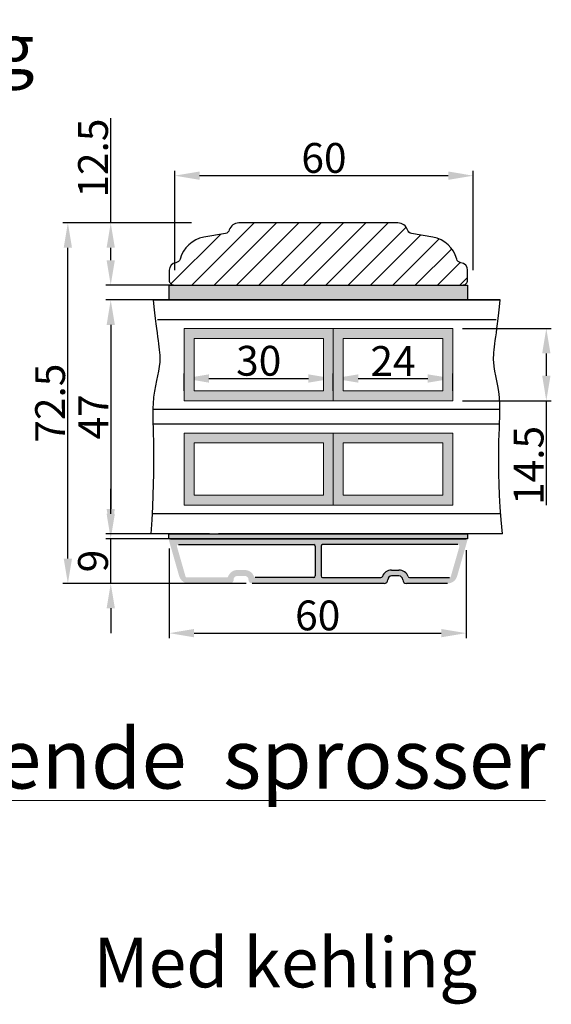
# Model space of a CAD drawing. Units: millimetres. Extents: x 30310 to 31498, y 3777 to 4617.
# Drawn here: x 30679 to 30786, y 4191 to 4389 of the extents above; entities that cross this region are included whole.
import ezdxf

# ---------------------------------------------------------------- set-up
doc = ezdxf.new("R2010")
doc.units = ezdxf.units.MM
doc.layers.get('0').update_dxf_attribs({"lineweight": 0})
doc.layers.get('DEFPOINTS').update_dxf_attribs({"lineweight": 0})
for name, color, linetype, lineweight in [('02 MEASURES', 156, 'Continuous', 13), ('03 FRAME', 40, 'Continuous', 25), ('04 FRAME HATCH', 40, 'Continuous', 0), ('07 GLASS', 151, 'Continuous', 25), ('09 ALUMINIUM', 55, 'Continuous', 25), ('10 ALUMINIUM HATCH', 55, 'Continuous', 0), ('13 GASKET', 254, 'Continuous', 25), ('14 GASKET HATCH', 254, 'Continuous', 0), ('DIMENSIONER', 5, 'Continuous', 9)]:
    doc.layers.add(name, color=color, linetype=linetype, lineweight=lineweight)
doc.styles.add('M1x2', font='arial.ttf', dxfattribs={"height": 6})
doc.dimstyles.new('M1x1 NY', dxfattribs={"dimtxt": 5, "dimasz": 5, "dimexe": 1, "dimexo": 2, "dimgap": 0.5, "dimtad": 1, "dimdec": 0, "dimdsep": 46, "dimtxsty": 'M1x2', "dimcen": -1, "dimclrd": 256, "dimclre": 256, "dimclrt": 256, "dimazin": 2, "dimtfac": 1, "dimtdec": 0, "dimtmove": 0, "dimatfit": 3, "dimfxl": 1, "dimtolj": 1, "dimarcsym": 0})

# ---------------------------------------------------------------- blocks, each defined once
blk = doc.blocks.new('*D21891')
at = {"layer": '02 MEASURES', "lineweight": -2}
for p, q in [((30696.93, 4289.8), (30696.93, 4294.8)), ((30724.15, 4284.8), (30695.93, 4284.8)), ((30696.93, 4275.8), (30696.93, 4284.8)), ((30724.15, 4275.8), (30695.93, 4275.8)), ((30696.93, 4270.8), (30696.93, 4265.8))]:
    blk.add_line(p, q, dxfattribs=at)
at = {"layer": '02 MEASURES'}
for points in [[(30696.1, 4289.8), (30697.76, 4289.8), (30696.93, 4284.8)], [(30697.76, 4270.8), (30696.1, 4270.8), (30696.93, 4275.8)]]:
    blk.add_solid(points, dxfattribs=at)
at = {"layer": 'DEFPOINTS', "color": 0}
for p in [(30696.93, 4284.8), (30726.15, 4284.8), (30726.15, 4275.8)]:
    blk.add_point(p, dxfattribs=at)
at = {"layer": '02 MEASURES', "insert": (30693.37, 4280.3), "char_height": 6, "attachment_point": 5, "rotation": 90, "style": 'M1x2'}
blk.add_mtext('\\A1;9', dxfattribs=at)
blk = doc.blocks.new('*D21892')
at = {"layer": '02 MEASURES', "lineweight": -2}
for p, q in [((30715.12, 4332.8), (30695.93, 4332.8)), ((30696.93, 4327.8), (30696.93, 4290.8)), ((30716.8, 4285.8), (30695.93, 4285.8))]:
    blk.add_line(p, q, dxfattribs=at)
at = {"layer": '02 MEASURES'}
for points in [[(30697.76, 4327.8), (30696.1, 4327.8), (30696.93, 4332.8)], [(30696.1, 4290.8), (30697.76, 4290.8), (30696.93, 4285.8)]]:
    blk.add_solid(points, dxfattribs=at)
at = {"layer": 'DEFPOINTS', "color": 0}
for p in [(30717.12, 4332.8), (30696.93, 4285.8), (30718.8, 4285.8)]:
    blk.add_point(p, dxfattribs=at)
at = {"layer": '02 MEASURES', "insert": (30693.43, 4309.3), "char_height": 6, "attachment_point": 5, "rotation": 90, "style": 'M1x2'}
blk.add_mtext('\\A1;47', dxfattribs=at)
blk = doc.blocks.new('*D21893')
at = {"layer": '02 MEASURES', "lineweight": -2}
for p, q in [((30709.8, 4338.8), (30709.8, 4358.8)), ((30769.8, 4338.8), (30769.8, 4358.8)), ((30764.8, 4357.8), (30714.8, 4357.8))]:
    blk.add_line(p, q, dxfattribs=at)
at = {"layer": '02 MEASURES'}
for points in [[(30714.8, 4358.64), (30714.8, 4356.97), (30709.8, 4357.8)], [(30764.8, 4356.97), (30764.8, 4358.64), (30769.8, 4357.8)]]:
    blk.add_solid(points, dxfattribs=at)
at = {"layer": 'DEFPOINTS', "color": 0}
for p in [(30709.8, 4357.8), (30709.8, 4336.8), (30769.8, 4336.8)]:
    blk.add_point(p, dxfattribs=at)
at = {"layer": '02 MEASURES', "insert": (30739.8, 4361.37), "char_height": 6, "attachment_point": 5, "style": 'M1x2'}
blk.add_mtext('\\A1;60', dxfattribs=at)
blk = doc.blocks.new('*D21894')
at = {"layer": '02 MEASURES', "lineweight": -2}
for p, q in [((30708.69, 4282.8), (30708.69, 4264.8)), ((30768.39, 4282.5), (30768.39, 4264.8)), ((30713.69, 4265.8), (30763.39, 4265.8))]:
    blk.add_line(p, q, dxfattribs=at)
at = {"layer": '02 MEASURES'}
for points in [[(30713.69, 4266.64), (30713.69, 4264.97), (30708.69, 4265.8)], [(30763.39, 4264.97), (30763.39, 4266.64), (30768.39, 4265.8)]]:
    blk.add_solid(points, dxfattribs=at)
at = {"layer": 'DEFPOINTS', "color": 0}
for p in [(30708.69, 4284.8), (30768.39, 4284.5), (30768.39, 4265.8)]:
    blk.add_point(p, dxfattribs=at)
at = {"layer": '02 MEASURES', "insert": (30738.54, 4269.37), "char_height": 6, "attachment_point": 5, "style": 'M1x2'}
blk.add_mtext('\\A1;60', dxfattribs=at)
blk = doc.blocks.new('*D21895')
at = {"layer": '02 MEASURES', "lineweight": -2}
for p, q in [((30696.93, 4348.3), (30696.93, 4369.35)), ((30713.15, 4348.3), (30695.93, 4348.3)), ((30696.93, 4340.8), (30696.93, 4343.3)), ((30708.8, 4335.8), (30695.93, 4335.8))]:
    blk.add_line(p, q, dxfattribs=at)
at = {"layer": '02 MEASURES'}
for points in [[(30697.76, 4343.3), (30696.1, 4343.3), (30696.93, 4348.3)], [(30696.1, 4340.8), (30697.76, 4340.8), (30696.93, 4335.8)]]:
    blk.add_solid(points, dxfattribs=at)
at = {"layer": 'DEFPOINTS', "color": 0}
for p in [(30696.93, 4348.3), (30715.15, 4348.3), (30710.8, 4335.8)]:
    blk.add_point(p, dxfattribs=at)
at = {"layer": '02 MEASURES', "insert": (30693.37, 4361.33), "char_height": 6, "attachment_point": 5, "rotation": 90, "style": 'M1x2'}
blk.add_mtext('\\A1;12.5', dxfattribs=at)
blk = doc.blocks.new('*D21896')
at = {"layer": '02 MEASURES', "lineweight": -2}
for p, q in [((30713.15, 4348.3), (30687.31, 4348.3)), ((30688.31, 4280.8), (30688.31, 4343.3)), ((30722.15, 4275.8), (30687.31, 4275.8))]:
    blk.add_line(p, q, dxfattribs=at)
at = {"layer": '02 MEASURES'}
for points in [[(30689.14, 4343.3), (30687.47, 4343.3), (30688.31, 4348.3)], [(30687.47, 4280.8), (30689.14, 4280.8), (30688.31, 4275.8)]]:
    blk.add_solid(points, dxfattribs=at)
at = {"layer": 'DEFPOINTS', "color": 0}
for p in [(30688.31, 4348.3), (30715.15, 4348.3), (30724.15, 4275.8)]:
    blk.add_point(p, dxfattribs=at)
at = {"layer": '02 MEASURES', "insert": (30684.74, 4312.05), "char_height": 6, "attachment_point": 5, "rotation": 90, "style": 'M1x2'}
blk.add_mtext('\\A1;72.5', dxfattribs=at)
blk = doc.blocks.new('*D22715')
at = {"layer": '02 MEASURES', "lineweight": -2}
for p, q in [((30741.68, 4314.55), (30741.68, 4318.02)), ((30746.68, 4317.02), (30760.68, 4317.02)), ((30765.68, 4314.55), (30765.68, 4318.02))]:
    blk.add_line(p, q, dxfattribs=at)
at = {"layer": '02 MEASURES'}
for points in [[(30746.68, 4317.85), (30746.68, 4316.18), (30741.68, 4317.02)], [(30760.68, 4316.18), (30760.68, 4317.85), (30765.68, 4317.02)]]:
    blk.add_solid(points, dxfattribs=at)
at = {"layer": 'DEFPOINTS', "color": 0}
for p in [(30765.68, 4317.02), (30741.68, 4312.55), (30765.68, 4312.55)]:
    blk.add_point(p, dxfattribs=at)
at = {"layer": '02 MEASURES', "insert": (30753.68, 4320.53), "char_height": 6, "attachment_point": 5, "style": 'M1x2'}
blk.add_mtext('\\A1;24', dxfattribs=at)
blk = doc.blocks.new('*D22716')
at = {"layer": '02 MEASURES', "lineweight": -2}
for p, q in [((30711.68, 4314.55), (30711.68, 4318.02)), ((30716.68, 4317.02), (30736.68, 4317.02)), ((30741.68, 4314.55), (30741.68, 4318.02))]:
    blk.add_line(p, q, dxfattribs=at)
at = {"layer": '02 MEASURES'}
for points in [[(30716.68, 4317.85), (30716.68, 4316.18), (30711.68, 4317.02)], [(30736.68, 4316.18), (30736.68, 4317.85), (30741.68, 4317.02)]]:
    blk.add_solid(points, dxfattribs=at)
at = {"layer": 'DEFPOINTS', "color": 0}
for p in [(30741.68, 4317.02), (30711.68, 4312.55), (30741.68, 4312.55)]:
    blk.add_point(p, dxfattribs=at)
at = {"layer": '02 MEASURES', "insert": (30726.68, 4320.58), "char_height": 6, "attachment_point": 5, "style": 'M1x2'}
blk.add_mtext('\\A1;30', dxfattribs=at)
blk = doc.blocks.new('*D22717')
at = {"layer": '02 MEASURES', "lineweight": -2}
for p, q in [((30767.68, 4327.05), (30785.5, 4327.05)), ((30784.5, 4322.05), (30784.5, 4317.55)), ((30767.68, 4312.55), (30785.5, 4312.55)), ((30784.5, 4312.55), (30784.5, 4291.51))]:
    blk.add_line(p, q, dxfattribs=at)
at = {"layer": '02 MEASURES'}
for points in [[(30785.34, 4322.05), (30783.67, 4322.05), (30784.5, 4327.05)], [(30783.67, 4317.55), (30785.34, 4317.55), (30784.5, 4312.55)]]:
    blk.add_solid(points, dxfattribs=at)
at = {"layer": 'DEFPOINTS', "color": 0}
for p in [(30765.68, 4327.05), (30765.68, 4312.55), (30784.5, 4312.55)]:
    blk.add_point(p, dxfattribs=at)
at = {"layer": '02 MEASURES', "insert": (30780.94, 4299.53), "char_height": 6, "attachment_point": 5, "rotation": 90, "style": 'M1x2'}
blk.add_mtext('\\A1;14.5', dxfattribs=at)

msp = doc.modelspace()

# ---------------------------------------------------------------- hatches: boundary and pattern name
h = msp.add_hatch(color=256)
h.paths.add_polyline_path([(30741.68, 4327.05), (30711.68, 4327.05), (30711.68, 4312.55), (30741.68, 4312.55)])
h.paths.add_polyline_path([(30765.68, 4327.05), (30741.68, 4327.05), (30741.68, 4312.55), (30765.68, 4312.55)])
h.paths.add_polyline_path([(30739.68, 4325.05), (30713.68, 4325.05), (30713.68, 4314.55), (30739.68, 4314.55)], flags=16)
h.paths.add_polyline_path([(30763.68, 4325.05), (30743.68, 4325.05), (30743.68, 4314.55), (30763.68, 4314.55)], flags=16)
h = msp.add_hatch(color=256)
h.paths.add_polyline_path([(30741.68, 4291.55), (30711.68, 4291.55), (30711.68, 4306.05), (30741.68, 4306.05)])
h.paths.add_polyline_path([(30765.68, 4291.55), (30741.68, 4291.55), (30741.68, 4306.05), (30765.68, 4306.05)])
h.paths.add_polyline_path([(30739.68, 4293.55), (30713.68, 4293.55), (30713.68, 4304.05), (30739.68, 4304.05)], flags=16)
h.paths.add_polyline_path([(30763.68, 4293.55), (30743.68, 4293.55), (30743.68, 4304.05), (30763.68, 4304.05)], flags=16)
at = {"layer": '04 FRAME HATCH'}
h = msp.add_hatch(dxfattribs=at)
h.set_pattern_fill('ANSI31', color=256)
h.set_pattern_definition([(45, (5600.486, -113.4012), (-2.24506403, 2.24506403), [])])
h.paths.add_polyline_path([(30767.68, 4335.8, 0.414214), (30768.68, 4336.8), (30768.68, 4338.8, 0.382976), (30767.34, 4340.3, -0.310809), (30766.48, 4341.04, 0.292612), (30761.72, 4345.42), (30757.38, 4346.18, -0.283509), (30756.6, 4346.88, 0.331271), (30754.68, 4348.3), (30722.68, 4348.3, 0.331271), (30720.77, 4346.88, -0.283509), (30719.98, 4346.18), (30715.64, 4345.42, 0.292612), (30710.88, 4341.04, -0.310809), (30710.02, 4340.3, 0.382976), (30708.68, 4338.8), (30708.68, 4336.8, 0.414214), (30709.68, 4335.8)])
at = {"layer": '10 ALUMINIUM HATCH'}
h = msp.add_hatch(color=256, dxfattribs=at)
h.paths.add_polyline_path([(30751.88, 4275.8, 0.414214), (30752.63, 4276.55, -0.414214), (30753.38, 4277.3), (30754.88, 4277.3, -0.414214), (30755.63, 4276.55, 0.414214), (30756.38, 4275.8), (30764.64, 4275.8, 0.334595), (30766.57, 4277.25), (30768.62, 4284.42, 0.498582), (30768.33, 4284.8), (30708.93, 4284.8, 0.498582), (30708.64, 4284.42), (30710.7, 4277.25, 0.334595), (30712.62, 4275.8), (30720.88, 4275.8, 0.414214), (30721.63, 4276.55, -0.414214), (30722.38, 4277.3), (30723.88, 4277.3, -0.414214), (30724.63, 4276.55, 0.414214), (30725.38, 4275.8)])
h.paths.add_polyline_path([(30739.23, 4277.3), (30739.23, 4283.3, -0.414214), (30739.53, 4283.6), (30766.74, 4283.6, -0.498582), (30767.03, 4283.22), (30765.31, 4277.22, -0.334595), (30765.02, 4277), (30757, 4277, -0.317837), (30756.72, 4277.2, 0.317837), (30754.88, 4278.5), (30753.38, 4278.5, 0.317837), (30751.54, 4277.2, -0.317837), (30751.26, 4277), (30739.53, 4277, -0.414214)], flags=16)
h.paths.add_polyline_path([(30737.73, 4277), (30726, 4277, -0.317837), (30725.72, 4277.2, 0.317837), (30723.88, 4278.5), (30722.38, 4278.5, 0.317837), (30720.54, 4277.2, -0.317837), (30720.26, 4277), (30712.25, 4277, -0.334595), (30711.96, 4277.22), (30710.24, 4283.22, -0.498582), (30710.53, 4283.6), (30737.73, 4283.6, -0.414214), (30738.03, 4283.3), (30738.03, 4277.3, -0.414214)], flags=16)
at = {"layer": '14 GASKET HATCH'}
h = msp.add_hatch(dxfattribs=at)
h.set_pattern_fill('DOTS', color=256, scale=0.3, style=0)
h.set_pattern_definition([(0, (30436.29483, 6542.44993), (0.238125, 0.47625), [0, -0.47625])])
h.paths.add_polyline_path([(30708.68, 4332.8), (30708.68, 4335.8), (30768.68, 4335.8), (30768.68, 4332.8)])
h = msp.add_hatch(dxfattribs=at)
h.set_pattern_fill('DOTS', color=256, scale=0.3, style=0)
h.set_pattern_definition([(0, (30436.24644, 6492.44993), (0.238125, 0.47625), [0, -0.47625])])
h.paths.add_polyline_path([(30708.63, 4284.8), (30708.63, 4285.8), (30768.63, 4285.8), (30768.63, 4284.8)])

# ---------------------------------------------------------------- linework, layer by layer
for points in [[(30741.68, 4327.05), (30711.68, 4327.05), (30711.68, 4312.55), (30741.68, 4312.55)], [(30765.68, 4327.05), (30741.68, 4327.05), (30741.68, 4312.55), (30765.68, 4312.55)], [(30739.68, 4325.05), (30713.68, 4325.05), (30713.68, 4314.55), (30739.68, 4314.55)], [(30763.68, 4325.05), (30743.68, 4325.05), (30743.68, 4314.55), (30763.68, 4314.55)], [(30741.68, 4291.55), (30711.68, 4291.55), (30711.68, 4306.05), (30741.68, 4306.05)], [(30765.68, 4291.55), (30741.68, 4291.55), (30741.68, 4306.05), (30765.68, 4306.05)], [(30739.68, 4293.55), (30713.68, 4293.55), (30713.68, 4304.05), (30739.68, 4304.05)], [(30763.68, 4293.55), (30743.68, 4293.55), (30743.68, 4304.05), (30763.68, 4304.05)]]:
    msp.add_lwpolyline(points, close=True)
at = {"layer": '03 FRAME'}
msp.add_lwpolyline([(30766.48, 4341.04, 0.292612), (30761.72, 4345.42), (30757.38, 4346.18, -0.283509), (30756.6, 4346.88, 0.331271), (30754.68, 4348.3), (30722.68, 4348.3, 0.331271), (30720.77, 4346.88, -0.283509), (30719.98, 4346.18), (30715.64, 4345.42, 0.292612), (30710.88, 4341.04, -0.310809), (30710.02, 4340.3, 0.382976), (30708.68, 4338.8), (30708.68, 4336.8, 0.414214), (30709.68, 4335.8), (30767.68, 4335.8, 0.414214), (30768.68, 4336.8), (30768.68, 4338.8, 0.382976), (30767.34, 4340.3, -0.310809)], format="xyb", close=True, dxfattribs=at)
at = {"layer": '07 GLASS'}
for p, q in [((30775.24, 4332.8), (30705.53, 4332.8)), ((30705.53, 4332.8), (30775.24, 4332.8)), ((30774.42, 4328.8), (30706.35, 4328.8)), ((30775.19, 4310.8), (30705.47, 4310.8)), ((30775.1, 4307.8), (30705.49, 4307.8)), ((30775.32, 4289.8), (30705.33, 4289.8)), ((30775.68, 4285.8), (30718.6, 4285.8)), ((30775.68, 4285.8), (30718.6, 4285.8))]:
    msp.add_line(p, q, dxfattribs=at)
for points in [[(30705.08, 4285.8), (30706.11, 4301.27), (30704.55, 4312.67), (30707.69, 4320.37), (30706.26, 4325.3), (30705.53, 4332.8)], [(30775.68, 4285.8), (30774.25, 4301.15), (30776.21, 4312.67), (30773.07, 4320.37), (30774.5, 4325.3), (30775.24, 4332.8)]]:
    msp.add_open_spline(points, degree=3, knots=[0.412663, 0.412663, 0.412663, 0.412663, 9.345329, 16.673745, 24.287925, 24.287925, 24.287925, 24.287925], dxfattribs=at)
at = {"layer": '09 ALUMINIUM'}
for p, q in [((30708.93, 4284.8), (30768.33, 4284.8)), ((30710.53, 4283.6), (30737.73, 4283.6)), ((30738.03, 4283.3), (30738.03, 4277.3)), ((30739.23, 4283.3), (30739.23, 4277.3)), ((30766.74, 4283.6), (30739.53, 4283.6)), ((30737.73, 4277), (30726, 4277)), ((30739.53, 4277), (30751.26, 4277)), ((30753.38, 4278.5), (30754.88, 4278.5)), ((30754.88, 4277.3), (30753.38, 4277.3)), ((30757, 4277), (30765.02, 4277)), ((30751.88, 4275.8), (30725.38, 4275.8)), ((30764.64, 4275.8), (30756.38, 4275.8))]:
    msp.add_line(p, q, dxfattribs=at)
for centre, radius, start, end in [((30737.73, 4283.3), 0.3, 0, 90), ((30739.53, 4283.3), 0.3, 90, 180), ((30737.73, 4277.3), 0.3, 270, 0), ((30739.53, 4277.3), 0.3, 180, 270), ((30751.26, 4277.3), 0.3, 270, 340.5288), ((30753.38, 4276.55), 1.95, 90, 160.5288), ((30753.38, 4276.55), 0.75, 90, 180), ((30754.88, 4276.55), 1.95, 19.4712, 90), ((30754.88, 4276.55), 0.75, 0, 90), ((30757, 4277.3), 0.3, 199.4712, 270), ((30751.88, 4276.55), 0.75, 270, 0), ((30756.38, 4276.55), 0.75, 180, 270)]:
    msp.add_arc(centre, radius, start, end, dxfattribs=at)
at = {"layer": '13 GASKET'}
for points in [[(30708.68, 4332.8), (30708.68, 4335.8), (30768.68, 4335.8), (30768.68, 4332.8)], [(30708.63, 4284.8), (30708.63, 4285.8), (30768.63, 4285.8), (30768.63, 4284.8)]]:
    msp.add_lwpolyline(points, close=True, dxfattribs=at)

# ---------------------------------------------------------------- texts
at = {"layer": 'DIMENSIONER', "width": 406.08, "attachment_point": 2}
for s, insert, char_height in [('{\\fTimes New Roman|b0|i0|c0|p18;Med kehling}', (30642.99, 4388.31), 10), ('{\\fTimes New Roman|b0|i0|c0|p18;\\LVandret gennemgående  sprosser}', (30656.64, 4246.56), 12), ('{\\fTimes New Roman|b0|i0|c0|p18;Med kehling}', (30732.05, 4204.57), 10)]:
    msp.add_mtext(s, dxfattribs=dict(at, insert=insert, char_height=char_height))

# ---------------------------------------------------------------- dimensions: what is measured, and where the dimension line sits
at = {"layer": '02 MEASURES'}
for base, p1, p2, angle, override, picture, middle in [((30696.93, 4348.3), (30710.8, 4335.8), (30715.15, 4348.3), 90, {"dimtxt": 7, "dimdec": 1}, '*D21895', (30693.37, 4361.33)), ((30688.31, 4348.3), (30724.15, 4275.8), (30715.15, 4348.3), 90, {"dimtxt": 7, "dimdec": 1}, '*D21896', (30684.74, 4312.05)), ((30784.5, 4312.55), (30765.68, 4327.05), (30765.68, 4312.55), 90, {"dimtxt": 7, "dimdec": 1}, '*D22717', (30780.94, 4299.53)), ((30768.39, 4265.8), (30708.69, 4284.8), (30768.39, 4284.5), 180, {"dimtxt": 7}, '*D21894', (30738.54, 4269.37))]:
    dim = msp.add_linear_dim(base=base, p1=p1, p2=p2, angle=angle, dimstyle='M1x1 NY', override=override, dxfattribs=at)
    dim.commit()
    dim.dimension.update_dxf_attribs({"geometry": picture, "text_midpoint": middle})
dim = msp.add_linear_dim(base=(30709.8, 4357.8), p1=(30769.8, 4336.8), p2=(30709.8, 4336.8), angle=180, text='60', dimstyle='M1x1 NY', override={"dimtxt": 7}, dxfattribs=at)
dim.commit()
dim.dimension.update_dxf_attribs({"geometry": '*D21893', "text_midpoint": (30739.8, 4361.37)})
for base, p1, p2, angle, picture, middle in [((30696.93, 4285.8), (30717.12, 4332.8), (30718.8, 4285.8), 90, '*D21892', (30696.93, 4309.3)), ((30741.68, 4317.02), (30711.68, 4312.55), (30741.68, 4312.55), 180, '*D22716', (30726.68, 4317.02)), ((30765.68, 4317.02), (30741.68, 4312.55), (30765.68, 4312.55), 180, '*D22715', (30753.68, 4317.02)), ((30696.93, 4284.8), (30726.15, 4275.8), (30726.15, 4284.8), 90, '*D21891', (30696.93, 4280.3))]:
    dim = msp.add_linear_dim(base=base, p1=p1, p2=p2, angle=angle, dimstyle='M1x1 NY', override={"dimtxt": 7, "dimdec": 1}, dxfattribs=at)
    dim.commit()
    dim.dimension.update_dxf_attribs({"geometry": picture, "text_midpoint": middle, "dimtype": 160})

doc.saveas('drawing.dxf')
